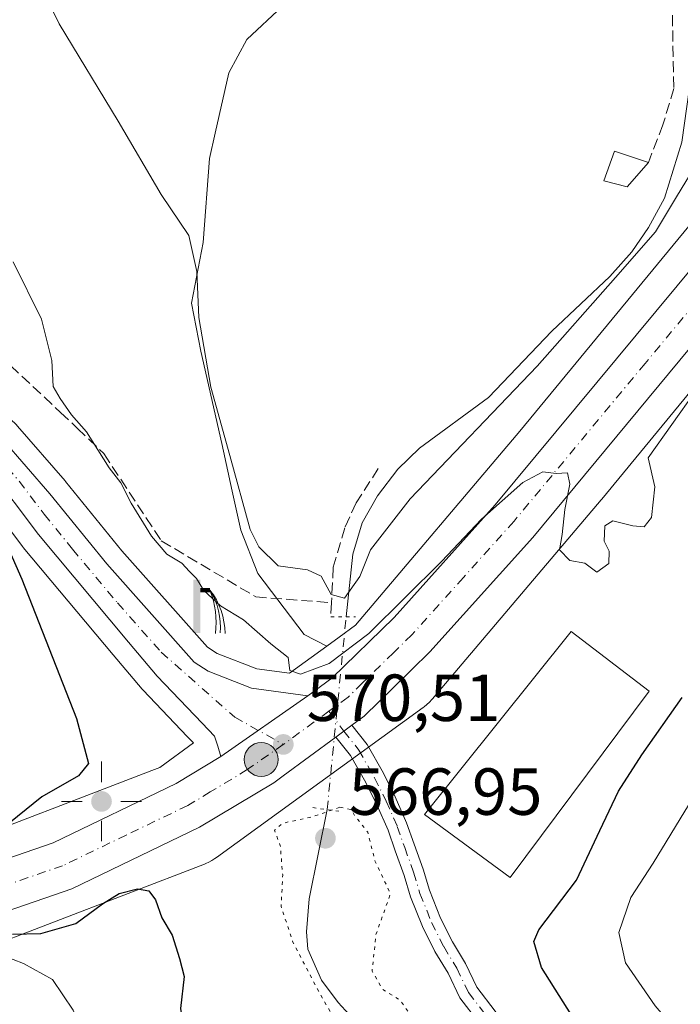
# Model space of a CAD drawing. Units: metres. Extents: x 573435 to 576877, y 4719557 to 4721918.
# Drawn here: x 574957 to 575056, y 4720658 to 4720806 of the extents above; entities that cross this region are included whole.
import ezdxf

# ---------------------------------------------------------------- set-up
doc = ezdxf.new("R2010")
doc.units = ezdxf.units.M
doc.header["$MEASUREMENT"] = 0
for name, pattern in [('DGN Style 3', [2.307223458686699, 1.648016756204785, -0.6592067024819142]), ('DGN Style 4', [2.6384748266838614, 1.318413404963828, -0.6592067024819142, 0.001648016756204785, -0.6592067024819142]), ('DGN Style 5', [1.1536117293433497, 0.4944050268614355, -0.6592067024819142])]:
    doc.linetypes.add(name, pattern=pattern)
for name, color, linetype, lineweight in [('Carretera de calzada única Cxs', 7, 'Continuous', 13), ('Carretera de calzada única eje', 7, 'DGN Style 4', 0), ('Corriente natural lineal', 142, 'Continuous', 13), ('Corriente natural lineal oculto', 9, 'DGN Style 4', 13), ('Cultivos herbáceos CxS', 92, 'Continuous', 0), ('Cultivos leñosos CxS', 92, 'Continuous', 0), ('Curva de nivel maestra', 30, 'Continuous', 30), ('Curva de nivel normal', 30, 'Continuous', 0), ('Curva de nivel normal depresión', 30, 'DGN Style 5', 0), ('Edificación industrial Cxs', 135, 'Continuous', 13), ('Estanque Cxs', 5, 'Continuous', 0), ('Huerta CxS', 92, 'Continuous', 0), ('Instalación deportiva CxS', 7, 'Continuous', 0), ('Matorral CxS', 135, 'Continuous', 0), ('Muro lineal', 1, 'DGN Style 3', 13), ('Núcleo urbano CxS', 7, 'Continuous', 0), ('Obra de contención lineal', 1, 'DGN Style 3', 13), ('Pista no pavimentada Cxs', 111, 'Continuous', 0), ('Pista no pavimentada eje', 91, 'DGN Style 4', 0), ('Puente lineal', 2, 'DGN Style 5', 0), ('Punto de cota en terreno', 7, 'Continuous', 0), ('Punto geodésico', 7, 'Continuous', 0), ('Punto kilométrico de carretera', 7, 'Continuous', 0), ('Rótulo de punto de cota en terreno', 7, 'Continuous', 0), ('Surgencia fuente', 7, 'Continuous', 0)]:
    doc.layers.add(name, color=color, linetype=linetype, lineweight=lineweight)
doc.styles.add('Style-Arial', font='txt')

# ---------------------------------------------------------------- blocks, each defined once
blk = doc.blocks.new('*U14')
at = {"layer": 'Cultivos herbáceos CxS', "color": 92, "linetype": 'Continuous', "lineweight": 0}
blk.add_polyline3d([(574996.5422999999, 4720808.304500001, 560.9640999999974), (574991.1683, 4720803.253699999, 561.7158999999956), (574988.4631000003, 4720798.249700001, 562.3303000000016), (574986.3859000001, 4720789.154300001, 563.0798000000068), (574985.5198999997, 4720785.362500001, 563.4177999999956), (574984.6107000001, 4720772.682499999, 564.623900000006), (574982.8205000004, 4720763.583699999, 565.681500000006), (574984.2204999998, 4720756.3533, 565.3959999999934), (574987.4101, 4720742.4529, 565.4219000000012), (574988.9719000002, 4720735.257099999, 565.9063000000025), (574990.2496999997, 4720729.383099999, 565.8451999999961), (574992.8167000003, 4720722.8431, 565.7516000000032), (574999.7922999999, 4720713.684699999, 568.5761999999959), (575003.1930999998, 4720711.909700001, 569.1462000000029), (574997.5809000004, 4720707.8397, 569.9336000000039), (574992.6486999998, 4720708.5143, 570.2440999999963), (574986.7197000004, 4720710.826199999, 570.6606999999931), (574985.2185000004, 4720711.791099999, 570.7676000000065), (574972.3565999996, 4720726.253500001, 572.0896000000066), (574963.8388999999, 4720736.7413, 572.9254999999976), (574963.7927000001, 4720736.796599999, 572.9312000000064), (574956.6372999996, 4720745.0547, 573.3016000000061)], dxfattribs=at)
blk.add_polyline3d([(574944.2353999997, 4720680.661599999, 582.4271000000008), (574932.8164999997, 4720676.1395, 586.521900000007), (574932.3753000004, 4720695.0711, 585.6646000000037), (574930.5932999998, 4720702.2027, 584.8285999999935), (574944.8479000004, 4720704.426700001, 582.3469000000041), (574947.5223000003, 4720717.7919, 581.3034000000043), (574948.8579000002, 4720724.919299999, 580.1009000000049), (574943.5122999996, 4720737.837900001, 579.6410999999935), (574943.0012999997, 4720743.483899999, 575.119399999996), (574949.9763000002, 4720736.658299999, 575.6570000000065), (574957.4143000003, 4720726.9014, 573.7514999999985), (574957.4993000003, 4720726.7949, 573.7176999999938), (574971.0325999996, 4720710.621099999, 571.9407999999967), (574975.3761999998, 4720705.4669, 571.4645000000019), (574975.5004000004, 4720705.328500001, 571.4489999999934), (574982.2509000005, 4720698.2577, 570.6487000000052), (574983.1179000001, 4720697.3509, 570.5754000000015), (574978.0563000003, 4720693.680400001, 571.0715000000055), (574976.8585000001, 4720693.2191, 571.2743000000046), (574944.4234999996, 4720680.736300001, 582.309500000003), (574944.3515, 4720680.707900001, 582.3542000000016)], close=True, dxfattribs=at)
blk = doc.blocks.new('*U22')
at = {"layer": 'Núcleo urbano CxS', "color": 7, "linetype": 'Continuous', "lineweight": 0}
for points in [[(575078.8546000002, 4720775.655300001, 569.9499000000069), (575044.6129000001, 4720734.062899999, 569.9275999999954), (575044.5403000005, 4720733.9758, 569.9284000000043), (575019.1298000002, 4720703.9869, 570.4517000000051), (575019.0410000002, 4720703.8837, 570.452900000004), (575018.6831, 4720703.501499999, 570.4572000000044), (575018.301, 4720703.1439, 570.4615999999951), (575017.8963000001, 4720702.811799999, 570.4658999999956), (575017.7229000004, 4720702.682399999, 570.4676999999938), (574986.6024000002, 4720680.113500001, 571.1468000000023), (574986.3503000002, 4720679.937899999, 571.167300000001), (574985.9060000004, 4720679.661599999, 571.2019), (574985.4441999998, 4720679.4147, 571.235799999995), (574984.9672999998, 4720679.1987, 571.2688000000053), (574984.7794000005, 4720679.1237, 571.2811999999976), (574950.2423, 4720665.832000001, 580.9326000000001)], [(574944.4234999996, 4720680.736300001, 582.309500000003), (574976.8585000001, 4720693.2191, 571.2743000000046), (574978.0563000003, 4720693.680400001, 571.0715000000055), (574983.1179000001, 4720697.3509, 570.5754000000015), (574982.2509000005, 4720698.2577, 570.6487000000052), (574975.5004000004, 4720705.328500001, 571.4489999999934), (574975.3761999998, 4720705.4669, 571.4645000000019), (574971.0325999996, 4720710.621099999, 571.9407999999967), (574957.4993000003, 4720726.7949, 573.7176999999938), (574957.4143000003, 4720726.9014, 573.7514999999985), (574949.9763000002, 4720736.658299999, 575.6570000000065)], [(574956.6372999996, 4720745.0547, 573.3016000000061), (574963.7927000001, 4720736.796599999, 572.9312000000064), (574963.8388999999, 4720736.7413, 572.9254999999976), (574972.3565999996, 4720726.253500001, 572.0896000000066), (574985.2185000004, 4720711.791099999, 570.7676000000065), (574986.7197000004, 4720710.826199999, 570.6606999999931), (574992.6486999998, 4720708.5143, 570.2440999999963), (574997.5809000004, 4720707.8397, 569.9336000000039), (575003.1930999998, 4720711.909700001, 569.1462000000029), (575005.0519000003, 4720713.2577, 568.7367999999988), (575007.5475000005, 4720715.067600001, 568.016499999998), (575032.2967999997, 4720744.2761, 567.4342999999935), (575066.9123999998, 4720786.3234, 568.4161000000023)]]:
    blk.add_polyline3d(points, dxfattribs=at)
blk = doc.blocks.new('5SURGF')
at = {"layer": 'Instalación deportiva CxS', "color": 142, "linetype": 'Continuous', "lineweight": 0, "extrusion": (0, 0, -1)}
for centre, radius, start, end in [((0.644833743095398, -0.01633039927482605), 1.070874391422745, 141.9976716712947, 179.5007827824058), ((0.6819917831420897, 0.09352136182785036), 1.038303084656652, 148.048019752393, 185.2231225301707), ((1.022981126785278, 0.1606754293441772), 1.313725565832531, 158.4605007237863, 187.3328646126753)]:
    blk.add_arc(centre, radius, start, end, dxfattribs=at)
for points in [[(0.052, 0.803), (-0.052, 0.803), (0.052, 0), (-0.052, 0)], [(-0.052, 0.6740000000000002), (-0.199, 0.6740000000000002), (-0.052, 0.611), (-0.199, 0.611)]]:
    blk.add_solid(points, dxfattribs=at)
blk = doc.blocks.new('5PATER')
at = {"layer": 'Cultivos leñosos CxS', "linetype": 'Continuous', "lineweight": 0}
h = blk.add_hatch(color=51, dxfattribs=at)
edge = h.paths.add_edge_path()
edge.add_ellipse((0, 0), major_axis=(-0.1095731443231308, -0.1110710700762829), ratio=0.9994222409660322, start_angle=0, end_angle=360)
blk = doc.blocks.new('5PGEO')
at = {"layer": 'Huerta CxS', "linetype": 'Continuous', "lineweight": 0}
h = blk.add_hatch(color=5, dxfattribs=at)
edge = h.paths.add_edge_path()
edge.add_ellipse((9.672975540161133e-05, -1.615428924560547e-05), major_axis=(-0.1095731434929149, -0.1110710692347192), ratio=0.9994222409660306, start_angle=0, end_angle=360)
at = {"layer": 'Huerta CxS', "color": 5, "linetype": 'Continuous', "lineweight": 0}
for p, q in [((0, 0.291), (0, 0.6)), ((-0.292, 0), (-0.6, 0)), ((0.291, 0), (0.6, 0)), ((0, -0.291), (0, -0.6))]:
    blk.add_line(p, q, dxfattribs=at)
blk = doc.blocks.new('5HITCA')
at = {"layer": 'Estanque Cxs', "linetype": 'Continuous', "lineweight": 0}
h = blk.add_hatch(color=1, dxfattribs=at)
edge = h.paths.add_edge_path()
edge.add_arc((0, 0), 0.2558578010358639, 0, 360)
at = {"layer": 'Estanque Cxs', "color": 7, "linetype": 'Continuous', "lineweight": 0}
blk.add_circle((0, 0), 0.2558578010358639, dxfattribs=at)

msp = doc.modelspace()

# ---------------------------------------------------------------- linework, layer by layer
at = {"layer": 'Carretera de calzada única Cxs', "color": 7, "linetype": 'Continuous', "lineweight": 13, "extrusion": (0.01732690201320353, 0.01206671360416912, 0.9997770615939435), "elevation": 67496.49060664287, "flags": 128}
msp.add_lwpolyline([(3545260.295660991, -3168950.887428895), (3545260.29566099, -3168934.907978381)], dxfattribs=at)
msp.add_lwpolyline([(3545260.295660991, -3168950.887428895), (3545260.29566099, -3168934.907978381)], dxfattribs=at)
at = {"layer": 'Carretera de calzada única Cxs', "color": 7, "linetype": 'Continuous', "lineweight": 13, "extrusion": (-0.5080563969078032, 0.692426187856069, 0.512274020356462), "elevation": 2976892.634150308, "flags": 128}
msp.add_lwpolyline([(-3256238.165142883, -1775005.840359829), (-3256239.66503837, -1775005.86772289), (-3256241.16597908, -1775005.871798239)], dxfattribs=at)
at = {"layer": 'Carretera de calzada única Cxs', "color": 7, "linetype": 'Continuous', "lineweight": 13}
for points in [[(575520.324, 4720939.252, 583.6972999999998), (575513.5100999996, 4720938.020099999, 583.4006999999983), (575501.8501000004, 4720935.9301, 584.3326999999991), (575449.3901000004, 4720927.110099999, 579.0026999999973), (575406.6901000004, 4720919.770099999, 576.3668999999937), (575319.5701000001, 4720905.090100001, 571.3604999999952), (575294.8701, 4720901.1601, 570.4631999999983), (575250.7600999996, 4720893.7601, 571.1533999999956), (575226.5500999996, 4720889.1801, 572.027700000006), (575213.8000999996, 4720885.850099999, 572.5103999999993), (575203.5500999996, 4720882.170100001, 572.3567999999941), (575194.5500999996, 4720878.020099999, 572.181500000006), (575183.4600999998, 4720871.6801, 572.1710000000021), (575171.6601, 4720863.5701, 571.6677000000054), (575158.4101, 4720852.550100001, 571.2002999999969), (575119.4801000003, 4720817.9301, 570.9113999999972), (575093.8701, 4720795.630100001, 570.6201000000001), (575082.7301000003, 4720785.3101, 570.068299999999), (575073.6700999998, 4720775.790100001, 569.979600000006), (575034.2301000003, 4720728.300100001, 570.122000000003), (575018.7301000003, 4720711.0701, 570.4483000000037), (575013.1901000004, 4720705.6601, 570.4970999999932), (575008.8300999999, 4720701.390100001, 570.5497999999934), (575006.9822000006, 4720700.030300001, 570.5613000000012)], [(575000.3701, 4720704.4301, 570.2543000000006), (575003.9801000003, 4720707.090100001, 570.1950999999972), (575013.3501000004, 4720716.2401, 570.0715000000055), (575028.5800999999, 4720733.1801, 569.9725999999937), (575068.1001000004, 4720780.7501, 569.9162000000069), (575078.0301000001, 4720791.190099999, 569.9679999999935), (575088.8501000004, 4720801.220100001, 570.0216999999975), (575114.5100999996, 4720823.5701, 570.4928999999975), (575153.5100999996, 4720858.2501, 571.0564000000013), (575167.1201, 4720869.5701, 571.6564999999973), (575179.4600999998, 4720878.0601, 572.2581999999966), (575191.1001000004, 4720884.720100001, 572.8372999999992), (575200.7100999998, 4720889.130100001, 572.7287999999971), (575211.5701000001, 4720893.050100001, 572.851800000004), (575224.9101, 4720896.520099999, 572.6122999999934), (575249.4401000004, 4720901.170100001, 571.7341000000015), (575293.6601, 4720908.5801, 570.4686999999976), (575318.3501000004, 4720912.5101, 570.7369999999937), (575386.9700999996, 4720924.0801, 575.3871999999974)], [(575073.6700999998, 4720775.790100001, 569.979600000006), (575034.2301000003, 4720728.300100001, 570.122000000003), (575018.7301000003, 4720711.0701, 570.4483000000037), (575013.1901000004, 4720705.6601, 570.4970999999932), (575008.8300999999, 4720701.390100001, 570.5497999999934), (575006.9823000003, 4720700.030300001, 570.5613000000012), (575005.7732999995, 4720699.140699999, 570.5647999999928), (575004.5723000001, 4720698.2421, 570.5883000000031), (574996.6401000004, 4720692.420100001, 570.9851000000053), (574995.2100999998, 4720691.350099999, 571.1733999999997), (574984.0500999996, 4720684.6601, 571.670299999998), (574964.8300999999, 4720675.4101, 573.8871999999974), (574948.0301000001, 4720669.610099999, 583.1842999999935), (574947.3000999996, 4720673.3101, 584.823900000003), (574946.7600999996, 4720676.030099999, 584.7786999999954), (574946.5500999996, 4720677.0101, 584.7642000000051), (574962.0000999998, 4720682.3301, 575.010500000004), (574980.5000999998, 4720691.2401, 571.1448999999993), (574987.2600999996, 4720695.300100001, 570.5917000000045), (575000.3701, 4720704.4301, 570.2543000000006), (575003.9801000003, 4720707.090100001, 570.1950999999972), (575013.3501000004, 4720716.2401, 570.0715000000055), (575028.5800999999, 4720733.1801, 569.9725999999937), (575068.1001000004, 4720780.7501, 569.9162000000069)], [(574918.9101, 4720766.800100001, 582.1710000000021), (574925.1001000004, 4720764.4801, 576.860799999995), (574931.4801000003, 4720761.3201, 579.062300000005), (574936.4600999998, 4720758.520099999, 579.9137999999948), (574942.6901000004, 4720754.350099999, 576.0175000000017), (574948.4401000004, 4720748.630100001, 577.0531000000046), (574954.3701, 4720743.090100001, 574.5445000000036), (574961.5100999996, 4720734.850099999, 579.9002000000038), (574970.0701000001, 4720724.3101, 573.8396000000066), (574983.2500999998, 4720709.4901, 574.5513000000064), (574985.3501000004, 4720708.140100001, 573.7439000000013), (574991.8901000004, 4720705.590100001, 570.5663000000059), (575000.3701, 4720704.4301, 570.2543000000006)], [(574987.2600999996, 4720695.300100001, 570.5917000000045), (574986.8000999996, 4720696.860099999, 570.7305999999953), (574986.2751000002, 4720698.3651, 570.9416000000056), (574984.4200999998, 4720700.3301, 571.5834999999934), (574977.6700999998, 4720707.4001, 571.2626000000018), (574973.3300999999, 4720712.550100001, 572.3125), (574959.8000999996, 4720728.720100001, 576.6502000000038), (574952.2301000003, 4720738.6501, 574.6113000000041), (574944.2318000002, 4720746.4772, 575.8849999999948)], [(574954.3701, 4720743.090100001, 574.5445000000036), (574961.5100999996, 4720734.850099999, 579.9002000000038), (574970.0701000001, 4720724.3101, 573.8396000000066), (574983.2500999998, 4720709.4901, 574.5513000000064), (574985.3501000004, 4720708.140100001, 573.7439000000013), (574991.8901000004, 4720705.590100001, 570.5663000000059), (575000.3701, 4720704.4301, 570.2543000000006), (574987.2600999996, 4720695.300100001, 570.5917000000045), (574986.8000999996, 4720696.860099999, 570.7305999999953), (574986.2751000002, 4720698.3651, 570.9416000000056), (574984.4200999998, 4720700.3301, 571.5834999999934), (574977.6700999998, 4720707.4001, 571.2626000000018), (574973.3300999999, 4720712.550100001, 572.3125), (574959.8000999996, 4720728.720100001, 576.6502000000038), (574952.2301000003, 4720738.6501, 574.6113000000041)], [(575004.5723000001, 4720698.2421, 570.5883000000031), (574996.6401000004, 4720692.420100001, 570.9851000000053), (574995.2100999998, 4720691.350099999, 571.1733999999997), (574984.0500999996, 4720684.6601, 571.670299999998), (574964.8300999999, 4720675.4101, 573.8871999999974), (574948.0301000001, 4720669.610099999, 583.1842999999935)], [(574946.5500999996, 4720677.0101, 584.7642000000051), (574962.0000999998, 4720682.3301, 575.010500000004), (574980.5000999998, 4720691.2401, 571.1448999999993), (574987.2600999996, 4720695.300100001, 570.5917000000045)]]:
    msp.add_polyline3d(points, dxfattribs=at)
at = {"layer": 'Carretera de calzada única eje', "color": 7, "linetype": 'DGN Style 4', "lineweight": 0, "extrusion": (0.01139455632760039, 0.008309216082234191, 0.9999005555625), "elevation": 46347.65060316978, "flags": 128}
msp.add_lwpolyline([(574959.6852564939, 4720479.979088418), (574952.8269377319, 4720474.978315781)], dxfattribs=at)
at = {"layer": 'Carretera de calzada única eje', "color": 7, "linetype": 'DGN Style 4', "lineweight": 0}
for points in [[(575104.1901000004, 4720809.590100001, 570.3386000000028), (575091.3501000004, 4720798.420100001, 570.070000000007), (575085.9600999998, 4720793.4101, 570.0277999999962), (575080.3901000004, 4720788.2501, 569.9749000000012), (575075.4200999998, 4720783.020099999, 569.9507000000012), (575070.8901000004, 4720778.2601, 569.9406000000017), (575051.1401000004, 4720754.4801, 569.9567999999999), (575031.4101, 4720730.7401, 570.0935000000027), (575023.7801000001, 4720722.2601, 570.1940999999933), (575016.0301000001, 4720713.6501, 570.3233999999939), (575013.2600999996, 4720710.940099999, 570.3644999999962), (575008.5800999999, 4720706.380100001, 570.414300000004), (575006.4101, 4720704.2401, 570.4504000000015), (575003.5175000001, 4720702.130700001, 570.4633000000031)], [(574944.9448999995, 4720748.908600001, 576.0630999999995), (574945.4200999998, 4720748.4301, 576.1475000000064), (574950.3300999999, 4720743.640100001, 575.3435000000027), (574953.3000999996, 4720740.860099999, 574.4554000000062), (574956.8701, 4720736.7501, 575.323000000004), (574960.6601, 4720731.790100001, 577.8163999999961), (574964.9200999998, 4720726.5101, 574.5559000000068), (574971.6901000004, 4720718.4301, 572.7712999999932), (574978.2801000001, 4720711.0101, 571.9698000000062), (574989.3501000004, 4720701.2301, 570.3680000000022), (574996.6601, 4720697.130100001, 570.5829999999987)], [(574996.6601, 4720697.130100001, 570.5829999999987), (574991.2301000003, 4720693.3301, 570.6747999999934), (574985.6601, 4720689.9801, 570.8325999999943), (574982.2600999996, 4720687.940099999, 570.9171999999963), (574973.0100999996, 4720683.4901, 571.5304000000033), (574963.4200999998, 4720678.860099999, 572.3708000000044), (574955.6901000004, 4720676.210100001, 574.556899999996), (574947.3000999996, 4720673.3101, 584.823900000003)]]:
    msp.add_polyline3d(points, dxfattribs=at)
at = {"layer": 'Corriente natural lineal', "color": 142, "linetype": 'Continuous', "lineweight": 13}
for points in [[(575006.1201, 4720716.340100001, 567.2391000000061), (575007.1401000004, 4720725.790100001, 565.4821999999986), (575008.5301000001, 4720730.5001, 564.9199999999983), (575010.8300999999, 4720734.5601, 564.4820000000036), (575013.8901000004, 4720738.5601, 564.2305999999953), (575017.1700999998, 4720741.7601, 564.075800000006), (575027.5800999999, 4720749.340100001, 564.5534999999945), (575037.0900999998, 4720759.350099999, 563.7538999999961), (575045.8601000002, 4720767.5601, 563.8997999999992), (575049.1300999997, 4720771.3201, 563.9021999999968), (575051.6801000005, 4720774.970100001, 563.6926999999996), (575054.1001000004, 4720779.370100001, 563.7287000000069), (575056.6700999998, 4720787.800100001, 563.1018999999942), (575058.9301000005, 4720803.9101, 562.3185999999987), (575060.9200999998, 4720829.220100001, 561.2670999999973), (575060.7701000003, 4720836.0101, 561.8619000000035), (575059.2701000003, 4720841.610099999, 561.4894999999962), (575055.7801000001, 4720849.5801, 560.0239000000003), (575053.2943000002, 4720855.9014, 560.0913)], [(575040.5718, 4720631.8212, 571.6584000000003), (575030.2001, 4720636.4301, 570.9866000000038), (575025.7801000001, 4720638.7601, 570.6548999999941), (575022.1101000002, 4720641.3201, 570.2636999999959), (575010.9801000003, 4720651.6601, 569.7988000000041), (575004.9001000002, 4720658.270099999, 570.3561999999947), (575002.4301000005, 4720661.620100001, 570.3644999999962), (575000.3701, 4720666.3101, 570.3831000000064), (575000.1300999997, 4720668.9001, 570.0859000000055), (575000.5401, 4720673.870100001, 569.5139000000054), (575003.2701000003, 4720687.3101, 570.645399999994)]]:
    msp.add_polyline3d(points, dxfattribs=at)
at = {"layer": 'Corriente natural lineal oculto', "color": 9, "linetype": 'DGN Style 4', "lineweight": 13, "extrusion": (0.01133252722212271, 0.1154327246674584, 0.9932506531095796), "elevation": 552004.8326353999, "flags": 128}
msp.add_lwpolyline([(-111019.356364736, -4722126.971319234), (-111019.3563647361, -4722156.339095447)], dxfattribs=at)
at = {"layer": 'Cultivos herbáceos CxS', "color": 92, "linetype": 'Continuous', "lineweight": 0}
for points in [[(574996.5422999999, 4720808.304500001, 560.9640999999974), (574991.1683, 4720803.253699999, 561.7158999999956), (574988.4631000003, 4720798.249700001, 562.3303000000016), (574986.3859000001, 4720789.154300001, 563.0798000000068), (574985.5198999997, 4720785.362500001, 563.4177999999956), (574984.6107000001, 4720772.682499999, 564.623900000006), (574982.8205000004, 4720763.583699999, 565.681500000006), (574984.2204999998, 4720756.3533, 565.3959999999934), (574987.4101, 4720742.4529, 565.4219000000012), (574988.9719000002, 4720735.257099999, 565.9063000000025), (574990.2496999997, 4720729.383099999, 565.8451999999961), (574992.8167000003, 4720722.8431, 565.7516000000032), (574999.7922999999, 4720713.684699999, 568.5761999999959), (575003.1930999998, 4720711.909700001, 569.1462000000029)], [(574950.4066000005, 4720750.9058, 573.2008999999962), (574950.5225000001, 4720750.790200001, 573.2017000000051), (574956.4182000002, 4720745.282299999, 573.3000999999931), (574956.6372999996, 4720745.0547, 573.3016000000061), (574963.7927000001, 4720736.796599999, 572.9312000000064), (574963.8388999999, 4720736.7413, 572.9254999999976), (574972.3565999996, 4720726.253500001, 572.0896000000066), (574985.2185000004, 4720711.791099999, 570.7676000000065), (574986.7197000004, 4720710.826199999, 570.6606999999931), (574992.6486999998, 4720708.5143, 570.2440999999963), (574997.5809000004, 4720707.8397, 569.9336000000039), (575003.1930999998, 4720711.909700001, 569.1462000000029)], [(574943.0012999997, 4720743.483899999, 575.119399999996), (574949.9763000002, 4720736.658299999, 575.6570000000065), (574957.4143000003, 4720726.9014, 573.7514999999985), (574957.4993000003, 4720726.7949, 573.7176999999938), (574971.0325999996, 4720710.621099999, 571.9407999999967), (574975.3761999998, 4720705.4669, 571.4645000000019), (574975.5004000004, 4720705.328500001, 571.4489999999934), (574982.2509000005, 4720698.2577, 570.6487000000052), (574983.1179000001, 4720697.3509, 570.5754000000015), (574978.0563000003, 4720693.680400001, 571.0715000000055), (574976.8585000001, 4720693.2191, 571.2743000000046), (574944.4234999996, 4720680.736300001, 582.309500000003), (574944.3515, 4720680.707900001, 582.3542000000016), (574944.2353999997, 4720680.661599999, 582.4271000000008), (574932.8164999997, 4720676.1395, 586.521900000007)]]:
    msp.add_polyline3d(points, dxfattribs=at)
at = {"layer": 'Curva de nivel maestra', "color": 30, "linetype": 'Continuous', "lineweight": 30, "elevation": 575, "flags": 128}
for points in [[(574953.5899999999, 4720730.220100001), (574957.2800000003, 4720721.9901), (574965.5099999999, 4720701.020099999), (574967.3200000003, 4720694.2501), (574965.79, 4720692.380100001), (574960.2999999998, 4720689.220100001), (574951.6200000001, 4720682.2401)], [(575056.6832999997, 4720636.508300001), (575056.3899999997, 4720636.950099999), (575053.8799999999, 4720638.9001), (575052.2363999998, 4720641.9343), (575051.54, 4720643.220100001), (575046.3799999999, 4720648.390100001), (575041.4900000002, 4720654.170100001), (575035.5499999998, 4720663.5601), (575034.3700000001, 4720667.450099999), (575035.1299999999, 4720669.210100001), (575040.8200000003, 4720676.700099999), (575044.3200000003, 4720684.1601), (575047.1600000003, 4720690.110099999), (575050.6699999999, 4720695.540100001), (575056.7300000004, 4720704.1801)], [(574955.8899999997, 4720668.5701), (574960.1200000001, 4720668.6801), (574965.4299999997, 4720670.170100001), (574969.4199999999, 4720673.130100001), (574971.9500000002, 4720674.670100001), (574974.6900000004, 4720675.4101), (574976.4199999999, 4720675.100099999), (574977.3899999997, 4720673.7401), (574978.3499999996, 4720671.030099999), (574979.9199999999, 4720668.4001), (574981.0199999996, 4720664.880100001), (574981.7100000001, 4720662.1801), (574981.1900000004, 4720657.360099999), (574982.0300000003, 4720651.6801), (574983.5998999998, 4720648.1645)]]:
    msp.add_lwpolyline(points, dxfattribs=at)
at = {"layer": 'Curva de nivel normal', "color": 30, "linetype": 'Continuous', "lineweight": 0, "flags": 128}
for points, elevation in [([(574961.5899999999, 4720808.270099999), (574962.9000000004, 4720805.610099999), (574971.7999999998, 4720790.960100001), (574978.2400000002, 4720779.9101), (574982.4199999999, 4720773.7601), (574983.6399999997, 4720768.340100001), (574983.9199999999, 4720761.4301), (574985.75, 4720750.9101), (574988.6200000001, 4720740.6501), (574991.6900000004, 4720729.4801), (574992.9500000002, 4720726.890100001), (574995.8899999997, 4720724.040100001), (575000.2800000003, 4720723.4101), (575002.3399999999, 4720722.4801), (575003.8499999996, 4720719.690099999), (575005.8700000001, 4720719.130100001), (575008.2100000001, 4720722.4001), (575009.7800000003, 4720726.420100001), (575015.7699999996, 4720734.090100001), (575034.8899999997, 4720754.090100001), (575046.7100000001, 4720767.420100001), (575052.7000000002, 4720774.290100001), (575055.8700000001, 4720779.5801), (575058.5599999996, 4720783.960100001)], 565), ([(574955.9800000004, 4720769.800100001), (574960.2300000004, 4720761.1601), (574961.7699999996, 4720754.9301), (574961.9800000004, 4720751.0001), (574963.0499999998, 4720749.220100001), (574964.7599999999, 4720746.7601), (574967.0199999996, 4720744.1801), (574970.4500000002, 4720738.790100001), (574972.1799999997, 4720736.520099999), (574973.7599999999, 4720733.440099999), (574976.7999999998, 4720728.4801), (574979.0999999996, 4720725.770099999), (574981.3899999997, 4720724.4001), (574982.5099999999, 4720723.1801), (574983.5599999996, 4720722.130100001), (574984.7100000001, 4720720.300100001), (574987.2199999997, 4720718.0101), (574990.6399999997, 4720715.870100001), (574994.7699999996, 4720712.290100001), (574997.4000000004, 4720710.2301), (574997.6600000003, 4720708.280099999), (574999.25, 4720707.720100001), (575003.5599999996, 4720709.3201), (575009.5199999996, 4720713.8201), (575020.5099999999, 4720724.6801), (575026.5199999996, 4720731.0601), (575032.75, 4720736.5801), (575035.75, 4720738.1601), (575037.75, 4720737.920100001), (575039.4800000004, 4720738.020099999), (575039.8300000001, 4720736.3201), (575039.0499999998, 4720732.4801), (575038.6500000004, 4720728.7501), (575038.2599999999, 4720726.420100001), (575039.8399999999, 4720724.840100001), (575042.0999999996, 4720724.4001), (575043.9000000004, 4720723.050100001), (575045.6799999997, 4720724.390100001), (575045.7400000002, 4720726.2501), (575044.9699999997, 4720727.7301), (575045.0899999999, 4720730.040100001), (575046.2999999998, 4720730.800100001), (575049.2999999998, 4720730.040100001), (575051.0300000003, 4720729.870100001), (575052.1299999999, 4720731.3101), (575052.6100000005, 4720735.920100001), (575051.5899999999, 4720740.2601), (575058.7400000002, 4720750.340100001)], 570), ([(575060.1699999999, 4720649.040100001), (575052.6799999997, 4720657.780099999), (575048.2199999997, 4720664.2401), (575047.2100000001, 4720668.800100001), (575049, 4720674.100099999), (575052.3700000001, 4720679.2601), (575061.75, 4720694.640100001)], 580), ([(574952.8200000003, 4720665.950099999), (574957.5199999996, 4720664.140100001), (574961.9100000003, 4720661.7401), (574965.0300000003, 4720657.100099999), (574966.3600000005, 4720654.220100001), (574968.4500000002, 4720650.590100001), (574970.9800000004, 4720644.220100001), (574975.6399999997, 4720635.540100001), (574984.4199999999, 4720623.940099999), (574995.8300000001, 4720614.520099999), (575010.8099999996, 4720605.860099999), (575015.7000000002, 4720602.5001), (575018.0700000003, 4720601.4801), (575021.75, 4720601.8101), (575026.6399999997, 4720602.860099999), (575029.0883, 4720604.427100001), (575035.5300000003, 4720608.550100001), (575046.5700000003, 4720618.280099999), (575054.9800000004, 4720627.170100001), (575059.2800000003, 4720631.390100001)], 580)]:
    msp.add_lwpolyline(points, dxfattribs=dict(at, elevation=elevation))
at = {"layer": 'Curva de nivel normal depresión', "color": 30, "linetype": 'DGN Style 5', "lineweight": 0, "elevation": 570, "flags": 128}
msp.add_lwpolyline([(575005.1600000003, 4720687.6601), (575001.1200000001, 4720686.2601), (574996.5599999996, 4720685.270099999), (574995.3399999999, 4720684.2301), (574996.2000000002, 4720681.920100001), (574996.5700000003, 4720677.4801), (574996.3399999999, 4720672.7401), (574998.0599999996, 4720667.460100001), (575002.1500000004, 4720659.620100001), (575004.9400000004, 4720654.800100001), (575007.4900000002, 4720648.840100001), (575009.8399999999, 4720645.140100001), (575011.6799999997, 4720644.610099999), (575013.0599999996, 4720646.120100001), (575014.6799999997, 4720646.460100001), (575018.5, 4720644.520099999), (575023, 4720640.6801), (575026.29, 4720639.300100001), (575027.8399999999, 4720638.360099999), (575030.1500000004, 4720638.420100001), (575028.8399999999, 4720639.370100001), (575027.4400000004, 4720641.120100001), (575024.1200000001, 4720644.470100001), (575021.2199999997, 4720648.9001), (575016.9600000001, 4720654.640100001), (575014.2800000003, 4720658.620100001), (575011.5899999999, 4720660.270099999), (575010.04, 4720663.0101), (575010.6200000001, 4720668.520099999), (575012.7999999998, 4720674.640100001), (575010.4600000001, 4720679.610099999), (575009.3799999999, 4720683.9101), (575007.4000000004, 4720686.420100001), (575006.8700000001, 4720687.340100001), (575005.1600000003, 4720687.6601)], dxfattribs=at)
at = {"layer": 'Edificación industrial Cxs', "color": 135, "linetype": 'Continuous', "lineweight": 13}
msp.add_polyline3d([(575051.7500999998, 4720705.130100001, 573.9673999999941), (575030.8501000004, 4720677.100099999, 573.9453000000067), (575017.9301000005, 4720686.600099999, 573.9614000000003), (575040.0301000001, 4720714.120100001, 575.4058999999979), (575051.7500999998, 4720705.130100001, 573.9673999999941)], dxfattribs=at)
msp.add_3dface([(575051.7500999998, 4720705.130100001, 575.4058999999979), (575030.8501000004, 4720677.100099999, 575.4058999999979), (575017.9301000005, 4720686.600099999, 575.4058999999979), (575040.0301000001, 4720714.120100001, 575.4058999999979)], dxfattribs=at)
at = {"layer": 'Estanque Cxs', "color": 5, "linetype": 'Continuous', "lineweight": 0, "extrusion": (-0.004897919001742997, -0.005097833632122002, 0.9999750109286291), "elevation": -26320.48881335907, "flags": 128}
msp.add_lwpolyline([(575047.5042121505, 4720711.91373829), (575047.4944117782, 4720711.903538157)], dxfattribs=at)
at = {"layer": 'Estanque Cxs', "color": 5, "linetype": 'Continuous', "lineweight": 0, "extrusion": (-0.09944902175639324, 0.03314968738401659, 0.9944903168447837), "elevation": 99862.97585770555, "flags": 128}
msp.add_lwpolyline([(-4660376.829330221, -942023.6611789879), (-4660376.829330221, -942023.6554553523)], dxfattribs=at)
at = {"layer": 'Estanque Cxs', "color": 5, "linetype": 'Continuous', "lineweight": 0}
msp.add_polyline3d([(575051.6403000001, 4720784.739900001, 561.8567999999941), (575048.4301000005, 4720781.0601, 561.8439000000071), (575044.9600999998, 4720781.9801, 561.5123000000021), (575046.5500999996, 4720786.470100001, 561.5078000000067), (575051.6447000002, 4720784.751900001, 561.8562999999995)], dxfattribs=at)
msp.add_3dface([(575051.6501000002, 4720784.7501, 561.8568999999989), (575048.4301000005, 4720781.0601, 561.8439000000071), (575044.9600999998, 4720781.9801, 561.5123000000021), (575046.5500999996, 4720786.470100001, 561.5078000000067)], dxfattribs=at)
at = {"layer": 'Huerta CxS', "color": 92, "linetype": 'Continuous', "lineweight": 0}
for points in [[(575066.9123999998, 4720786.3234, 568.4161000000023), (575032.2967999997, 4720744.2761, 567.4342999999935), (575007.5475000005, 4720715.067600001, 568.016499999998), (575005.0519000003, 4720713.2577, 568.7367999999988), (575003.1930999998, 4720711.909700001, 569.1462000000029), (574999.7922999999, 4720713.684699999, 568.5761999999959), (574992.8167000003, 4720722.8431, 565.7516000000032), (574990.2496999997, 4720729.383099999, 565.8451999999961), (574988.9719000002, 4720735.257099999, 565.9063000000025), (574987.4101, 4720742.4529, 565.4219000000012), (574984.2204999998, 4720756.3533, 565.3959999999934), (574982.8205000004, 4720763.583699999, 565.681500000006), (574984.6107000001, 4720772.682499999, 564.623900000006), (574985.5198999997, 4720785.362500001, 563.4177999999956), (574986.3859000001, 4720789.154300001, 563.0798000000068), (574988.4631000003, 4720798.249700001, 562.3303000000016), (574991.1683, 4720803.253699999, 561.7158999999956), (574996.5422999999, 4720808.304500001, 560.9640999999974)], [(574996.5422999999, 4720808.304500001, 560.9640999999974), (574991.1683, 4720803.253699999, 561.7158999999956), (574988.4631000003, 4720798.249700001, 562.3303000000016), (574986.3859000001, 4720789.154300001, 563.0798000000068), (574985.5198999997, 4720785.362500001, 563.4177999999956), (574984.6107000001, 4720772.682499999, 564.623900000006), (574982.8205000004, 4720763.583699999, 565.681500000006), (574984.2204999998, 4720756.3533, 565.3959999999934), (574987.4101, 4720742.4529, 565.4219000000012), (574988.9719000002, 4720735.257099999, 565.9063000000025), (574990.2496999997, 4720729.383099999, 565.8451999999961), (574992.8167000003, 4720722.8431, 565.7516000000032), (574999.7922999999, 4720713.684699999, 568.5761999999959), (575003.1930999998, 4720711.909700001, 569.1462000000029)], [(575079.9994999999, 4720797.962200001, 568.8815000000031), (575067.8076999999, 4720787.2477, 568.5136999999959), (575067.4316999996, 4720786.895600001, 568.4961000000039), (575067.074, 4720786.5134, 568.437699999995), (575066.9123999998, 4720786.3234, 568.4161000000023), (575032.2967999997, 4720744.2761, 567.4342999999935), (575007.5475000005, 4720715.067600001, 568.016499999998), (575005.0519000003, 4720713.2577, 568.7367999999988), (575003.1930999998, 4720711.909700001, 569.1462000000029)]]:
    msp.add_polyline3d(points, dxfattribs=at)
at = {"layer": 'Matorral CxS', "color": 135, "linetype": 'Continuous', "lineweight": 0}
for points in [[(575103.9153000005, 4720797.679300001, 571.681899999996), (575078.8546000002, 4720775.655300001, 569.9499000000069), (575044.6129000001, 4720734.062899999, 569.9275999999954), (575044.5403000005, 4720733.9758, 569.9284000000043), (575019.1298000002, 4720703.9869, 570.4517000000051), (575019.0410000002, 4720703.8837, 570.452900000004), (575018.6831, 4720703.501499999, 570.4572000000044), (575018.301, 4720703.1439, 570.4615999999951), (575017.8963000001, 4720702.811799999, 570.4658999999956), (575017.7229000004, 4720702.682399999, 570.4676999999938), (574986.6024000002, 4720680.113500001, 571.1468000000023), (574986.3503000002, 4720679.937899999, 571.167300000001), (574985.9060000004, 4720679.661599999, 571.2019), (574985.4441999998, 4720679.4147, 571.235799999995), (574984.9672999998, 4720679.1987, 571.2688000000053), (574984.7794000005, 4720679.1237, 571.2811999999976), (574950.2423, 4720665.832000001, 580.9326000000001), (574950.1705999998, 4720665.8038, 581.0046000000002), (574931.1812000005, 4720658.283600001, 588.5786999999982)], [(574950.2423, 4720665.832000001, 580.9326000000001), (574984.7794000005, 4720679.1237, 571.2811999999976), (574984.9672999998, 4720679.1987, 571.2688000000053), (574985.4441999998, 4720679.4147, 571.235799999995), (574985.9060000004, 4720679.661599999, 571.2019), (574986.3503000002, 4720679.937899999, 571.167300000001), (574986.6024000002, 4720680.113500001, 571.1468000000023), (575017.7229000004, 4720702.682399999, 570.4676999999938), (575017.8963000001, 4720702.811799999, 570.4658999999956), (575018.301, 4720703.1439, 570.4615999999951), (575018.6831, 4720703.501499999, 570.4572000000044), (575019.0410000002, 4720703.8837, 570.452900000004), (575019.1298000002, 4720703.9869, 570.4517000000051), (575044.5403000005, 4720733.9758, 569.9284000000043), (575044.6129000001, 4720734.062899999, 569.9275999999954), (575078.8546000002, 4720775.655300001, 569.9499000000069)]]:
    msp.add_polyline3d(points, dxfattribs=at)
at = {"layer": 'Muro lineal', "color": 1, "linetype": 'DGN Style 3', "lineweight": 13}
for points in [[(575055.2600999996, 4720806.940099999, 562.1671999999963), (575055.4801000003, 4720795.9001, 564.0822000000044), (575053.8400999998, 4720790.440099999, 563.6505000000034), (575051.6401000004, 4720784.7401, 564.5485000000045)], [(575010.9600999998, 4720738.6801, 564.7241000000067), (575007.6300999997, 4720733.4901, 567.4792000000016), (575005.9401000004, 4720729.7501, 570.4079000000056), (575004.1901000004, 4720723.8201, 570.7072000000044), (575003.9200999998, 4720718.4801, 569.6346999999951), (575003.8101000004, 4720716.360099999, 569.4802000000054)]]:
    msp.add_polyline3d(points, dxfattribs=at)
at = {"layer": 'Núcleo urbano CxS', "color": 7, "linetype": 'Continuous', "lineweight": 0}
for points in [[(575103.9153000005, 4720797.679300001, 571.681899999996), (575078.8546000002, 4720775.655300001, 569.9499000000069), (575044.6129000001, 4720734.062899999, 569.9275999999954), (575044.5403000005, 4720733.9758, 569.9284000000043), (575019.1298000002, 4720703.9869, 570.4517000000051), (575019.0410000002, 4720703.8837, 570.452900000004), (575018.6831, 4720703.501499999, 570.4572000000044), (575018.301, 4720703.1439, 570.4615999999951), (575017.8963000001, 4720702.811799999, 570.4658999999956), (575017.7229000004, 4720702.682399999, 570.4676999999938), (574986.6024000002, 4720680.113500001, 571.1468000000023), (574986.3503000002, 4720679.937899999, 571.167300000001), (574985.9060000004, 4720679.661599999, 571.2019), (574985.4441999998, 4720679.4147, 571.235799999995), (574984.9672999998, 4720679.1987, 571.2688000000053), (574984.7794000005, 4720679.1237, 571.2811999999976), (574950.2423, 4720665.832000001, 580.9326000000001), (574950.1705999998, 4720665.8038, 581.0046000000002), (574931.1812000005, 4720658.283600001, 588.5786999999982)], [(575079.9994999999, 4720797.962200001, 568.8815000000031), (575067.8076999999, 4720787.2477, 568.5136999999959), (575067.4316999996, 4720786.895600001, 568.4961000000039), (575067.074, 4720786.5134, 568.437699999995), (575066.9123999998, 4720786.3234, 568.4161000000023), (575032.2967999997, 4720744.2761, 567.4342999999935), (575007.5475000005, 4720715.067600001, 568.016499999998), (575005.0519000003, 4720713.2577, 568.7367999999988), (575003.1930999998, 4720711.909700001, 569.1462000000029)], [(574950.4066000005, 4720750.9058, 573.2008999999962), (574950.5225000001, 4720750.790200001, 573.2017000000051), (574956.4182000002, 4720745.282299999, 573.3000999999931), (574956.6372999996, 4720745.0547, 573.3016000000061), (574963.7927000001, 4720736.796599999, 572.9312000000064), (574963.8388999999, 4720736.7413, 572.9254999999976), (574972.3565999996, 4720726.253500001, 572.0896000000066), (574985.2185000004, 4720711.791099999, 570.7676000000065), (574986.7197000004, 4720710.826199999, 570.6606999999931), (574992.6486999998, 4720708.5143, 570.2440999999963), (574997.5809000004, 4720707.8397, 569.9336000000039), (575003.1930999998, 4720711.909700001, 569.1462000000029)], [(574943.0012999997, 4720743.483899999, 575.119399999996), (574949.9763000002, 4720736.658299999, 575.6570000000065), (574957.4143000003, 4720726.9014, 573.7514999999985), (574957.4993000003, 4720726.7949, 573.7176999999938), (574971.0325999996, 4720710.621099999, 571.9407999999967), (574975.3761999998, 4720705.4669, 571.4645000000019), (574975.5004000004, 4720705.328500001, 571.4489999999934), (574982.2509000005, 4720698.2577, 570.6487000000052), (574983.1179000001, 4720697.3509, 570.5754000000015), (574978.0563000003, 4720693.680400001, 571.0715000000055), (574976.8585000001, 4720693.2191, 571.2743000000046), (574944.4234999996, 4720680.736300001, 582.309500000003), (574944.3515, 4720680.707900001, 582.3542000000016), (574944.2353999997, 4720680.661599999, 582.4271000000008), (574932.8164999997, 4720676.1395, 586.521900000007)]]:
    msp.add_polyline3d(points, dxfattribs=at)
at = {"layer": 'Obra de contención lineal', "color": 1, "linetype": 'DGN Style 3', "lineweight": 13}
msp.add_polyline3d([(574950.5100999996, 4720758.890100001, 572.8053000000073), (574963.1201, 4720747.120100001, 571.5479999999952), (574965.6401000004, 4720744.720100001, 571.6811000000016), (574969.6201, 4720740.9101, 571.123900000006), (574978.2801000001, 4720727.790100001, 569.9701999999961), (574992.5000999998, 4720719.350099999, 569.3626999999979), (575003.9200999998, 4720718.4801, 569.6346999999951)], dxfattribs=at)
at = {"layer": 'Pista no pavimentada Cxs', "color": 111, "linetype": 'Continuous', "lineweight": 0, "extrusion": (-0.5080563969078032, 0.692426187856069, 0.512274020356462), "elevation": 2976892.634150308, "flags": 128}
msp.add_lwpolyline([(-3256238.165142883, -1775005.840359829), (-3256239.66503837, -1775005.86772289), (-3256241.16597908, -1775005.871798239)], dxfattribs=at)
at = {"layer": 'Pista no pavimentada Cxs', "color": 111, "linetype": 'Continuous', "lineweight": 0}
for points in [[(575026.0937000001, 4720655.261700001, 581.7292000000016), (575023.2583, 4720658.988100001, 586.3108000000066), (575021.4787, 4720662.7095, 583.8270000000048), (575019.5011, 4720665.952500001, 577.3757999999943), (575017.6195, 4720669.7159, 574.8894), (575015.8251, 4720674.201500001, 578.5102999999945), (575014.8655000003, 4720677.400699999, 579.9308000000019), (575013.5277000006, 4720681.099300001, 578.3831000000064), (575012.4325000001, 4720684.2281, 576.8654999999999), (575010.8038999997, 4720687.9509, 576.1217999999935), (575009.0921, 4720691.374500001, 573.3343000000023), (575006.7873000001, 4720695.4463, 571.0948999999965), (575004.5723000001, 4720698.2421, 570.5883000000031), (575005.7732999995, 4720699.140699999, 570.5647999999928), (575006.9823000003, 4720700.030300001, 570.5613000000012), (575009.2830999997, 4720697.126900001, 570.6057000000001), (575011.7408999996, 4720692.7851, 571.4878999999928), (575013.5214999998, 4720689.2237, 573.4581000000035), (575015.2265, 4720685.326500001, 574.508600000001), (575016.3541000001, 4720682.1051, 573.9032000000007), (575017.7149, 4720678.342499999, 574.6609999999928), (575018.6602999996, 4720675.1917, 574.624800000005), (575020.3585000001, 4720670.945900001, 573.3389000000025), (575022.1281000003, 4720667.4069, 573.0754000000015), (575024.1193000004, 4720664.1413, 579.1483000000007), (575025.8321000002, 4720660.559900001, 581.281099999993), (575028.5531000001, 4720656.983899999, 577.9140999999945)], [(575006.9822000006, 4720700.030300001, 570.5613000000012), (575009.2830999997, 4720697.126900001, 570.6057000000001), (575011.7408999996, 4720692.7851, 571.4878999999928), (575013.5214999998, 4720689.2237, 573.4581000000035), (575015.2265, 4720685.326500001, 574.508600000001), (575016.3541000001, 4720682.1051, 573.9032000000007), (575017.7149, 4720678.342499999, 574.6609999999928), (575018.6602999996, 4720675.1917, 574.624800000005), (575020.3585000001, 4720670.945900001, 573.3389000000025), (575022.1281000003, 4720667.4069, 573.0754000000015), (575024.1193000004, 4720664.1413, 579.1483000000007), (575025.8321000002, 4720660.559900001, 581.281099999993), (575028.5531000001, 4720656.983899999, 577.9140999999945), (575032.7890999997, 4720650.394300001, 571.4113999999972), (575035.9083000004, 4720647.199100001, 571.5524000000005), (575038.6162999999, 4720644.716700001, 571.7418000000034), (575044.1703000005, 4720641.4769, 572.1108999999997), (575051.3602999998, 4720637.6053, 573.2774000000063), (575059.2446999997, 4720633.5207, 579.1720000000059)], [(575057.2720999997, 4720631.163899999, 578.2697999999946), (575049.9590999996, 4720634.9527, 573.4450999999972), (575042.7028999999, 4720638.8599, 571.7243000000017), (575036.8267000001, 4720642.287699999, 571.3680000000022), (575033.8196999999, 4720645.0439, 571.3497000000061), (575030.4301000005, 4720648.5163, 572.9297999999981), (575026.0937000001, 4720655.261700001, 581.7292000000016), (575023.2583, 4720658.988100001, 586.3108000000066), (575021.4787, 4720662.7095, 583.8270000000048), (575019.5011, 4720665.952500001, 577.3757999999943), (575017.6195, 4720669.7159, 574.8894), (575015.8251, 4720674.201500001, 578.5102999999945), (575014.8655000003, 4720677.400699999, 579.9308000000019), (575013.5277000006, 4720681.099300001, 578.3831000000064), (575012.4325000001, 4720684.2281, 576.8654999999999), (575010.8038999997, 4720687.9509, 576.1217999999935), (575009.0921, 4720691.374500001, 573.3343000000023), (575006.7873000001, 4720695.4463, 571.0948999999965), (575004.5723000001, 4720698.2421, 570.5883000000031)]]:
    msp.add_polyline3d(points, dxfattribs=at)
at = {"layer": 'Pista no pavimentada eje', "color": 91, "linetype": 'DGN Style 4', "lineweight": 0}
msp.add_polyline3d([(575003.5175000001, 4720702.130700001, 570.4633000000031), (575005.7732999995, 4720699.140699999, 570.5647999999928), (575008.0351, 4720696.286699999, 570.8617999999988), (575010.4165000003, 4720692.079700001, 572.1108999999997), (575012.1627000002, 4720688.587300001, 574.1165999999939), (575013.8295, 4720684.7773, 575.5029999999971), (575014.9408999998, 4720681.602299999, 576.0483999999997), (575016.2903000005, 4720677.8715, 577.0663000000059), (575017.2427000003, 4720674.6965, 575.577900000004), (575018.9889000002, 4720670.330900001, 574.1441999999952), (575020.8145000003, 4720666.6797, 575.2596999999951), (575022.7988999998, 4720663.4253, 581.6630000000005), (575024.5453000005, 4720659.7741, 583.6266000000032), (575027.3233000003, 4720656.1229, 579.3997999999992), (575031.6096999999, 4720649.4553, 572.1144999999962), (575034.8639000002, 4720646.1215, 571.4253999999928), (575037.7215, 4720643.5021, 571.4565000000002), (575043.4364999998, 4720640.168299999, 571.8680000000022), (575050.6596999997, 4720636.279100001, 573.2734000000055), (575058.2585000005, 4720632.342300001, 578.2595000000001)], dxfattribs=at)
at = {"layer": 'Puente lineal', "color": 2, "linetype": 'DGN Style 5', "lineweight": 0, "extrusion": (0.07771028495276303, 0.6498259671796593, 0.7561000753812824), "elevation": 3112758.368436767, "flags": 128}
msp.add_lwpolyline([(-10396.71627465411, -3595333.073092199), (-10399.00237776115, -3595333.408026855), (-10400.39484805401, -3595333.601622753)], dxfattribs=at)
at = {"layer": 'Puente lineal', "color": 2, "linetype": 'DGN Style 5', "lineweight": 0, "extrusion": (0.13578347163786, 0.9907358568813147, 0.002304499862817479), "elevation": 4755031.463918561, "flags": 128}
msp.add_lwpolyline([(71317.31416060228, -10380.35561990883), (71315.14333770401, -10378.06171381767), (71312.80137358687, -10377.18611149263)], dxfattribs=at)

# ---------------------------------------------------------------- block references
at = {"layer": 'Cultivos herbáceos CxS', "color": 92, "linetype": 'Continuous', "lineweight": 0}
msp.add_blockref('*U14', (0, 0), dxfattribs=at)
at = {"layer": 'Núcleo urbano CxS', "color": 7, "linetype": 'Continuous', "lineweight": 0}
msp.add_blockref('*U22', (0, 0), dxfattribs=at)
at = {"layer": 'Punto de cota en terreno', "color": 7, "linetype": 'Continuous', "lineweight": 0, "xscale": 10, "yscale": 10, "zscale": 10}
for p in [(574996.6600000003, 4720697.130000001, 570.5099999999948), (575003, 4720683, 566.9499999999971)]:
    msp.add_blockref('5PATER', p, dxfattribs=at)
at = {"layer": 'Punto geodésico', "color": 7, "linetype": 'Continuous', "lineweight": 0, "xscale": 10, "yscale": 10, "zscale": 10}
msp.add_blockref('5PGEO', (574969.2750838994, 4720688.547299419, 571.926), dxfattribs=at)
at = {"layer": 'Punto kilométrico de carretera', "color": 7, "linetype": 'Continuous', "lineweight": 0, "xscale": 10, "yscale": 10, "zscale": 10}
msp.add_blockref('5HITCA', (574993.3271000005, 4720694.854900001, 570.6434000000008), dxfattribs=at)
at = {"layer": 'Surgencia fuente', "color": 7, "linetype": 'Continuous', "lineweight": 0, "xscale": 10, "yscale": 10, "zscale": 10}
msp.add_blockref('5SURGF', (574983.6228, 4720713.917099999, 570.7648000000045), dxfattribs=at)

# ---------------------------------------------------------------- texts
at = {"layer": 'Rótulo de punto de cota en terreno', "color": 7, "linetype": 'Continuous', "lineweight": 0, "style": 'Style-Arial'}
for s, p in [('570,51', (575000.1878000004, 4720700.6578)), ('566,95', (575006.5278000003, 4720686.527799999))]:
    msp.add_text(s, height=7.000000000000002, dxfattribs=at).set_placement(p)

doc.saveas('drawing.dxf')
